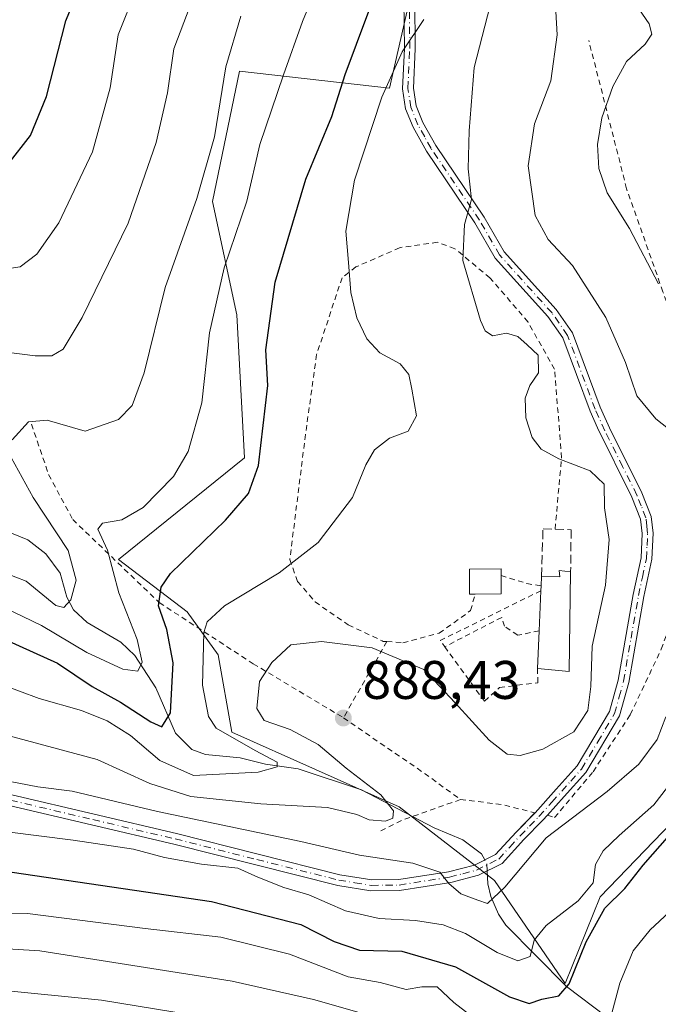
# Model space of a CAD drawing. Units: metres. Extents: x 620401 to 623836, y 4768821 to 4771195.
# Drawn here: x 621303 to 621421, y 4769085 to 4769267 of the extents above; entities that cross this region are included whole.
import ezdxf

# ---------------------------------------------------------------- set-up
doc = ezdxf.new("R2010")
doc.units = ezdxf.units.M
doc.header["$MEASUREMENT"] = 0
for name, pattern in [('DGN Style 2', [1.6480167562047852, 0.988810053722871, -0.6592067024819142]), ('DGN Style 3', [2.307223458686699, 1.648016756204785, -0.6592067024819142]), ('DGN Style 4', [2.6384748266838614, 1.318413404963828, -0.6592067024819142, 0.001648016756204785, -0.6592067024819142])]:
    doc.linetypes.add(name, pattern=pattern)
for name, color, linetype, lineweight in [('Alambrada', 7, 'DGN Style 2', 0), ('Arbolado forestal CxS', 92, 'Continuous', 0), ('Camino Cxs', 7, 'Continuous', 0), ('Camino eje', 30, 'DGN Style 4', 13), ('Corriente natural lineal', 142, 'Continuous', 13), ('Corriente natural lineal oculto', 9, 'DGN Style 4', 13), ('Curva de nivel maestra', 30, 'Continuous', 30), ('Curva de nivel normal', 30, 'Continuous', 0), ('Edificación Cxs', 1, 'Continuous', 13), ('Muro lineal', 1, 'DGN Style 3', 13), ('Pastizal CxS', 92, 'Continuous', 0), ('Punto de cota en terreno', 7, 'Continuous', 0), ('Rótulo de punto de cota en terreno', 7, 'Continuous', 0)]:
    doc.layers.add(name, color=color, linetype=linetype, lineweight=lineweight)
doc.styles.add('Style-Arial', font='txt')

# ---------------------------------------------------------------- blocks, each defined once
blk = doc.blocks.new('*U14')
at = {"layer": 'Arbolado forestal CxS', "color": 92, "linetype": 'Continuous', "lineweight": 0}
blk.add_polyline3d([(621374.7111000001, 4769270.328500001, 877.3582000000025), (621371.0437000003, 4769254.152100001, 879.2240000000021), (621343.3624, 4769257.308499999, 865.7568000000028), (621338.3558, 4769233.258500001, 865.5954000000056), (621342.8661000002, 4769212.343699999, 871.8372999999993), (621344.2808999997, 4769185.9473, 873.4282999999997), (621321.0022, 4769167.1909, 870.1563000000025), (621333.6864999998, 4769157.544299999, 877.3291000000027), (621339.3875000002, 4769149.588300001, 880.8634000000021), (621341.9140999997, 4769135.346899999, 881.4130000000005), (621372.8076999999, 4769121.563300001, 886.1937999999938), (621390.4222999997, 4769107.978700001, 889.2406999999948), (621403.4471000005, 4769088.956499999, 898.5241999999998), (621409.8805000001, 4769104.9275, 896.1196000000054), (621434.5959000001, 4769130.593499999, 897.2534000000015), (621445.0522999996, 4769135.820900001, 901.3845000000002), (621441.7265, 4769181.9235, 896.1546999999991), (621467.5406999999, 4769223.235900001, 913.8487000000023), (621488.6826999999, 4769227.047499999, 922.2811999999976), (621516.6117000004, 4769236.2623, 939.233600000007), (621546.6545000002, 4769252.2949, 958.3318), (621564.9507999998, 4769273.021299999, 976.5875999999989)], dxfattribs=at)
blk = doc.blocks.new('5PATER')
at = {"layer": 'Punto de cota en terreno', "linetype": 'Continuous', "lineweight": 0}
h = blk.add_hatch(color=51, dxfattribs=at)
edge = h.paths.add_edge_path()
edge.add_ellipse((0, 0), major_axis=(-0.1095731443231308, -0.1110710700762829), ratio=0.9994222409660322, start_angle=0, end_angle=360)

msp = doc.modelspace()

# ---------------------------------------------------------------- linework, layer by layer
at = {"layer": 'Alambrada', "color": 7, "linetype": 'DGN Style 2', "lineweight": 0, "extrusion": (-0.1437681069863304, -0.1471645937739973, 0.9786078447227478), "elevation": -790323.5339319471, "flags": 128}
msp.add_lwpolyline([(-2888221.768389026, 3763591.326711892), (-2888217.32211535, 3763593.651066776), (-2888215.11939193, 3763595.192859686)], dxfattribs=at)
at = {"layer": 'Alambrada', "color": 7, "linetype": 'DGN Style 2', "lineweight": 0, "extrusion": (-0.0190601335900161, 0.02196756778242856, 0.9995769791633135), "elevation": 93807.14950697115, "flags": 128}
msp.add_lwpolyline([(-3594845.520119132, -3193638.081723861), (-3594825.456982333, -3193643.311453888), (-3594825.330242272, -3193641.898292126)], dxfattribs=at)
at = {"layer": 'Alambrada', "color": 7, "linetype": 'DGN Style 2', "lineweight": 0, "extrusion": (0.0986054265373679, 0.1732057867027506, 0.979937102731632), "elevation": 888182.3943564898, "flags": 128}
msp.add_lwpolyline([(1819501.201646382, -4362506.252978534), (1819501.201646381, -4362489.731229521)], dxfattribs=at)
at = {"layer": 'Alambrada', "color": 7, "linetype": 'DGN Style 2', "lineweight": 0, "extrusion": (-0.5482722576089442, -0.7843937669468447, 0.2900412900111478), "elevation": -4081300.321676836, "flags": 128}
msp.add_lwpolyline([(-2222948.530059868, 1237843.592908938), (-2222930.226670258, 1237844.122890662), (-2222922.189289198, 1237843.595416738)], dxfattribs=at)
at = {"layer": 'Alambrada', "color": 7, "linetype": 'DGN Style 2', "lineweight": 0, "extrusion": (-0.348662480239771, 0.9241042897228864, 0.1564152696791808), "elevation": 4190652.524710013, "flags": 128}
msp.add_lwpolyline([(-2264915.925120627, -662751.394826561), (-2264904.706007775, -662752.9010662924), (-2264899.981244776, -662749.8116397167)], dxfattribs=at)
at = {"layer": 'Alambrada', "color": 7, "linetype": 'DGN Style 2', "lineweight": 0, "extrusion": (0.05605462161415271, 0.4909516842859718, 0.8693815750822315), "elevation": 2377012.555344223, "flags": 128}
msp.add_lwpolyline([(-76371.25726168291, -4180266.843739542), (-76378.97104556873, -4180266.803265294), (-76385.20749980959, -4180265.827835901)], dxfattribs=at)
at = {"layer": 'Alambrada', "color": 7, "linetype": 'DGN Style 2', "lineweight": 0}
for points in [[(621400.1901000004, 4769120.020099999, 889.3050999999978), (621401.4801000003, 4769119.5701, 889.7712999999932), (621408.5900999998, 4769128.020099999, 887.7811999999976), (621415.4501, 4769138.550100001, 887.7087000000029), (621421.1601, 4769150.620100001, 889.9244999999937), (621425.6700999998, 4769163.050100001, 889.0057999999991), (621430.5100999996, 4769177.140100001, 891.6922000000051), (621433.3000999996, 4769185.590100001, 893.2416999999988), (621427.2100999998, 4769200.890100001, 895.1067000000039), (621421.4801000003, 4769216.600099999, 897.1732000000047), (621414.7801000001, 4769235.610099999, 899.2182999999932), (621407.8000999996, 4769262.970100001, 894.7418000000034)], [(621401.5701000001, 4769172.790100001, 883.7483999999969), (621402.7600999996, 4769185.9801, 885.7617000000029), (621402.3901000004, 4769191.0001, 886.609700000001), (621401.4600999998, 4769202.3201, 886.5798000000068), (621396.5800999999, 4769211.020099999, 887.668399999995), (621389.5500999996, 4769219.1801, 888.6512999999978), (621383.0900999998, 4769224.550100001, 886.232799999998), (621379.8901000004, 4769225.7401, 884.6374000000069), (621372.9801000003, 4769224.7501, 882.8462000000001), (621372.8901000004, 4769224.710100001, 882.8304000000062), (621364.8201000001, 4769221.190099999, 880.7363000000041), (621362.2600999996, 4769219.200099999, 879.9605000000012), (621357.5701000001, 4769205.020099999, 878.279800000004), (621355.5100999996, 4769190.270099999, 877.5414000000019), (621352.6201, 4769167.1801, 879.9112000000023), (621354.0500999996, 4769163.1501, 881.3718999999984), (621357.3000999996, 4769159.360099999, 883.0004999999946), (621363.4200999998, 4769155.130100001, 884.4104999999981), (621369.6700999998, 4769152.1801, 884.9665999999999), (621369.8501000004, 4769152.090100001, 884.9657000000008), (621370.5301000001, 4769152.050100001, 884.9092999999993)], [(621304.9401000004, 4769192.190099999, 871.8221000000049), (621308.1201, 4769182.860099999, 874.1840999999986), (621312.5701000001, 4769174.5701, 877.0908999999956), (621328.5301000001, 4769159.2301, 878.2209000000003), (621345.8800999997, 4769147.960100001, 884.6585999999952), (621362.5201000003, 4769137.9801, 888.2021999999997)], [(621370.5301000001, 4769152.050100001, 884.9092999999993), (621373.4801000003, 4769151.840100001, 884.7041000000027), (621380.2100999998, 4769153.600099999, 884.2065000000002), (621385.9901000002, 4769157.770099999, 883.951199999996), (621386.8101000005, 4769160.8101, 884.2985999999946)], [(621398.6401000004, 4769154.020099999, 884.6883999999991), (621394.6801000005, 4769153.2301, 883.9570999999996), (621392.2301000003, 4769154.860099999, 883.6965999999958), (621391.7301000003, 4769156.5101, 883.8512000000047), (621381.2100999998, 4769151.090100001, 884.4826999999933)], [(621381.2100999998, 4769151.090100001, 884.4826999999933), (621388.5301000001, 4769141.050100001, 884.3852999999945), (621391.3300999999, 4769143.5701, 883.7978000000004), (621398.3901000004, 4769144.460100001, 884.3258999999963), (621398.3201000001, 4769147.050100001, 884.6343999999954)]]:
    msp.add_polyline3d(points, dxfattribs=at)
at = {"layer": 'Arbolado forestal CxS', "color": 92, "linetype": 'Continuous', "lineweight": 0}
for points in [[(621403.4471000005, 4769088.956499999, 898.5241999999998), (621409.8805000001, 4769104.9275, 896.1196000000054), (621434.5959000001, 4769130.593499999, 897.2534000000015), (621445.0522999996, 4769135.820900001, 901.3845000000002), (621441.7265, 4769181.9235, 896.1546999999991), (621467.5406999999, 4769223.235900001, 913.8487000000023), (621488.6826999999, 4769227.047499999, 922.2811999999976), (621516.6117000004, 4769236.2623, 939.233600000007), (621546.6545000002, 4769252.2949, 958.3318), (621564.9507999998, 4769273.021299999, 976.5875999999989)], [(621374.7111000001, 4769270.328500001, 877.3582000000025), (621371.0437000003, 4769254.152100001, 879.2240000000021), (621343.3624, 4769257.308499999, 865.7568000000028), (621338.3558, 4769233.258500001, 865.5954000000056), (621342.8661000002, 4769212.343699999, 871.8372999999993), (621344.2808999997, 4769185.9473, 873.4282999999997), (621321.0022, 4769167.1909, 870.1563000000025), (621333.6864999998, 4769157.544299999, 877.3291000000027), (621339.3875000002, 4769149.588300001, 880.8634000000021), (621341.9140999997, 4769135.346899999, 881.4130000000005), (621372.8076999999, 4769121.563300001, 886.1937999999938), (621390.4222999997, 4769107.978700001, 889.2406999999948), (621403.4471000005, 4769088.956499999, 898.5241999999998)]]:
    msp.add_polyline3d(points, dxfattribs=at)
at = {"layer": 'Camino Cxs', "color": 7, "linetype": 'Continuous', "lineweight": 0}
for points in [[(621375.6901000004, 4769270.5101, 884.6499999999943), (621375.7600999996, 4769261.450099999, 882.4244999999937), (621375.4301000005, 4769254.190099999, 883.671199999997), (621375.9401000004, 4769250.920100001, 883.6940999999933), (621377.1801000005, 4769247.840100001, 883.6643000000041), (621379.5500999996, 4769243.5801, 888.3736999999965), (621388.4600999998, 4769230.370100001, 887.3003999999928), (621392.1501000002, 4769223.9801, 887.7473000000028), (621401.7901, 4769213.3101, 887.4376999999951), (621404.7701000003, 4769209.020099999, 887.6000000000058), (621409.8701, 4769195.3101, 888.0795000000071), (621411.9001000002, 4769190.8201, 887.7050000000017), (621412.3300999999, 4769190.0001, 887.5786999999982), (621417.5900999998, 4769179.5001, 885.9421000000002), (621419.3201000001, 4769175.120100001, 886.1448999999993), (621419.6501000002, 4769172.050100001, 886.071299999996), (621419.4200999998, 4769167.2501, 886.0586999999941), (621417.9501, 4769160.350099999, 886.1676000000008), (621415.1901000004, 4769144.5001, 887.5498999999982), (621413.4801000003, 4769138.360099999, 886.9771999999939), (621407.2600999996, 4769127.9101, 887.414499999999), (621403.2701000003, 4769123.460100001, 888.4432999999991), (621400.1901000004, 4769120.030099999, 889.3013000000066), (621399.3300999999, 4769119.0701, 889.4443000000028), (621395.8300999999, 4769115.5101, 889.7246000000014), (621391.7801000001, 4769111.090100001, 889.6036000000023), (621387.4301000005, 4769108.920100001, 889.3239999999934), (621382.3201000001, 4769107.600099999, 889.9591999999976), (621372.8701, 4769106.120100001, 892.2805999999982), (621367.6001000004, 4769106.050100001, 893.9272999999957), (621361.4700999996, 4769107.040100001, 895.1276999999973), (621331.2200999996, 4769114.6501, 894.3028999999952), (621300.8400999998, 4769121.800100001, 902.9976000000024)], [(621375.6901000004, 4769270.5101, 884.6499999999943), (621375.7600999996, 4769261.450099999, 882.4244999999937), (621375.4301000005, 4769254.190099999, 883.671199999997), (621375.9401000004, 4769250.920100001, 883.6940999999933), (621377.1801000005, 4769247.840100001, 883.6643000000041), (621379.5500999996, 4769243.5801, 888.3736999999965), (621388.4600999998, 4769230.370100001, 887.3003999999928), (621392.1501000002, 4769223.9801, 887.7473000000028), (621401.7901, 4769213.3101, 887.4376999999951), (621404.7701000003, 4769209.020099999, 887.6000000000058), (621409.8701, 4769195.3101, 888.0795000000071), (621411.9001000002, 4769190.8201, 887.7050000000017), (621412.3300999999, 4769190.0001, 887.5786999999982), (621417.5900999998, 4769179.5001, 885.9421000000002), (621419.3201000001, 4769175.120100001, 886.1448999999993), (621419.6501000002, 4769172.050100001, 886.071299999996), (621419.4200999998, 4769167.2501, 886.0586999999941), (621417.9501, 4769160.350099999, 886.1676000000008), (621415.1901000004, 4769144.5001, 887.5498999999982), (621413.4801000003, 4769138.360099999, 886.9771999999939), (621407.2600999996, 4769127.9101, 887.414499999999), (621403.2701000003, 4769123.460100001, 888.4432999999991), (621400.1901000004, 4769120.030099999, 889.3013000000066), (621399.3300999999, 4769119.0701, 889.4443000000028), (621395.8300999999, 4769115.5101, 889.7246000000014), (621391.7801000001, 4769111.090100001, 889.6036000000023), (621387.4301000005, 4769108.920100001, 889.3239999999934), (621382.3201000001, 4769107.600099999, 889.9591999999976), (621372.8701, 4769106.120100001, 892.2805999999982), (621367.6001000004, 4769106.050100001, 893.9272999999957), (621361.4700999996, 4769107.040100001, 895.1276999999973), (621331.2200999996, 4769114.6501, 894.3028999999952), (621300.8400999998, 4769121.800100001, 902.9976000000024)], [(621301.3201000001, 4769123.7401, 900.5109999999986), (621331.6901000004, 4769116.600099999, 893.6570000000065), (621361.8800999997, 4769109.0001, 894.1971999999952), (621367.7500999998, 4769108.0601, 892.0191999999952), (621372.7100999998, 4769108.120100001, 891.1358000000038), (621381.9200999998, 4769109.5601, 889.7872000000062), (621386.7301000003, 4769110.8101, 889.3365999999952), (621390.5601000005, 4769112.720100001, 889.3081999999995), (621394.3800999997, 4769116.880100001, 889.1538), (621397.8701, 4769120.440099999, 888.7038999999932), (621401.7801000001, 4769124.800100001, 887.6891000000032), (621405.6401000004, 4769129.100099999, 886.8081999999995), (621411.6300999997, 4769139.1501, 886.3527999999933), (621413.2301000003, 4769144.940099999, 886.7516999999935), (621415.9901000002, 4769160.7301, 885.7878000000056), (621417.4301000005, 4769167.5101, 885.376000000004), (621417.6401000004, 4769171.9901, 885.4419000000053), (621417.3601000002, 4769174.640100001, 885.4974999999978), (621415.7600999996, 4769178.6801, 885.6622000000062), (621409.3901000004, 4769191.520099999, 887.387600000002), (621408.0201000003, 4769194.550100001, 887.3803999999947), (621402.9801000003, 4769208.090100001, 886.9137000000047), (621400.2200999996, 4769212.0601, 887.3622999999935), (621390.5201000003, 4769222.800100001, 887.4035000000005), (621386.7600999996, 4769229.3101, 886.5694999999978), (621377.8400999998, 4769242.530099999, 886.4958000000044), (621375.3701, 4769246.9801, 884.2167000000045), (621374.0000999998, 4769250.380100001, 884.3524999999937), (621373.4200999998, 4769254.0801, 884.5345999999992), (621373.7600999996, 4769261.4901, 882.9973000000028), (621373.6901000004, 4769270.380100001, 882.3208000000013)], [(621397.8623000003, 4769120.4321, 888.7045999999974), (621397.8701, 4769120.440099999, 888.7038999999932), (621401.7801000001, 4769124.800100001, 887.6891000000032), (621405.6401000004, 4769129.100099999, 886.8081999999995), (621411.6300999997, 4769139.1501, 886.3527999999933), (621413.2301000003, 4769144.940099999, 886.7516999999935), (621415.9901000002, 4769160.7301, 885.7878000000056), (621417.4301000005, 4769167.5101, 885.376000000004), (621417.6401000004, 4769171.9901, 885.4419000000053), (621417.3601000002, 4769174.640100001, 885.4974999999978), (621415.7600999996, 4769178.6801, 885.6622000000062), (621409.3901000004, 4769191.520099999, 887.387600000002), (621408.0201000003, 4769194.550100001, 887.3803999999947), (621402.9801000003, 4769208.090100001, 886.9137000000047), (621400.2200999996, 4769212.0601, 887.3622999999935), (621390.5201000003, 4769222.800100001, 887.4035000000005), (621386.7600999996, 4769229.3101, 886.5694999999978), (621377.8400999998, 4769242.530099999, 886.4958000000044), (621375.3701, 4769246.9801, 884.2167000000045), (621374.0000999998, 4769250.380100001, 884.3524999999937), (621373.4200999998, 4769254.0801, 884.5345999999992), (621373.7600999996, 4769261.4901, 882.9973000000028), (621373.6901000004, 4769270.380100001, 882.3208000000013)], [(621301.3201000001, 4769123.7401, 900.5109999999986), (621331.6901000004, 4769116.600099999, 893.6570000000065), (621361.8800999997, 4769109.0001, 894.1971999999952), (621367.7500999998, 4769108.0601, 892.0191999999952), (621372.7100999998, 4769108.120100001, 891.1358000000038), (621381.9200999998, 4769109.5601, 889.7872000000062), (621386.7301000003, 4769110.8101, 889.3365999999952), (621390.5601000005, 4769112.720100001, 889.3081999999995), (621394.3800999997, 4769116.880100001, 889.1538), (621397.8623000003, 4769120.4321, 888.7045999999974)]]:
    msp.add_polyline3d(points, dxfattribs=at)
at = {"layer": 'Camino eje', "color": 30, "linetype": 'DGN Style 4', "lineweight": 13}
msp.add_polyline3d([(621301.0800999999, 4769122.770099999, 901.5411000000023), (621316.2701000003, 4769119.1951, 893.0302999999985), (621331.4550999999, 4769115.6251, 893.9704999999959), (621346.5500999996, 4769111.825099999, 905.3690999999964), (621361.6750999996, 4769108.020099999, 894.0967999999993), (621364.6101000002, 4769107.550100001, 893.142200000002), (621367.6750999996, 4769107.0551, 892.7100999999967), (621370.3101000005, 4769107.090100001, 892.1293000000006), (621372.7901, 4769107.120100001, 891.6199000000053), (621382.1201, 4769108.5801, 889.8803000000044), (621384.5251000002, 4769109.2051, 889.5844999999972), (621387.0800999999, 4769109.8651, 889.3359000000056), (621391.1700999998, 4769111.905099999, 889.4324000000053), (621393.1951000001, 4769114.1151, 889.3812000000034), (621395.1051000003, 4769116.1951, 889.4158000000025), (621396.8501000004, 4769117.975099999, 889.1934999999941), (621398.6001000004, 4769119.755100001, 889.0515000000015), (621400.9851000002, 4769122.415100001, 888.4864999999991), (621404.4550999999, 4769126.280099999, 887.5672999999952), (621406.4501, 4769128.505100001, 887.1108999999997), (621409.4451000001, 4769133.530099999, 886.5239000000003), (621412.5551000005, 4769138.755100001, 886.6154999999999), (621413.4101, 4769141.825099999, 886.8172999999952), (621414.2100999998, 4769144.720100001, 887.155700000003), (621415.5900999998, 4769152.645099999, 886.872199999998), (621416.9700999996, 4769160.540100001, 885.9158000000025), (621417.6901000004, 4769163.9301, 885.6834999999993), (621418.4250999996, 4769167.380100001, 885.7065000000002), (621418.5401, 4769169.780099999, 885.7308000000049), (621418.6451000003, 4769172.020099999, 885.7568000000028), (621418.5050999997, 4769173.345100001, 885.7627000000066), (621418.3400999998, 4769174.880100001, 885.8003000000026), (621417.4751000004, 4769177.0701, 885.6266999999935), (621416.6750999996, 4769179.090100001, 885.7883000000003), (621414.0450999998, 4769184.340100001, 886.4568), (621410.7525000004, 4769190.965100001, 887.5342999999993), (621409.6300999997, 4769193.415100001, 887.7353000000004), (621408.9451000001, 4769194.9301, 887.7127000000038), (621403.8750999998, 4769208.5551, 887.2486999999965), (621401.0050999997, 4769212.6851, 887.3521999999939), (621391.3350999998, 4769223.390100001, 887.5273000000016), (621387.6101000002, 4769229.840100001, 886.876900000003), (621378.6951000001, 4769243.0551, 887.5288), (621377.5100999996, 4769245.1851, 884.7204999999959), (621376.2751000002, 4769247.4101, 883.9278000000049), (621374.9700999996, 4769250.6501, 884.0329999999959), (621374.4250999996, 4769254.1351, 884.1040000000067), (621374.7600999996, 4769261.470100001, 882.7118999999948), (621374.6901000004, 4769270.4451, 883.4603000000062)], dxfattribs=at)
at = {"layer": 'Corriente natural lineal', "color": 142, "linetype": 'Continuous', "lineweight": 13}
for points in [[(621388.6129999999, 4769111.749100001, 888.9379000000046), (621388.0209999997, 4769112.8947, 888.835699999996), (621384.5741999998, 4769115.470699999, 888.2908000000025), (621379.2874999996, 4769117.6845, 887.1051000000008), (621365.8678000001, 4769124.680600001, 885.1774000000006), (621354.1464999998, 4769128.554, 881.9314000000013), (621348.1542999997, 4769129.3926, 880.7246000000014), (621343.4689999997, 4769130.575200001, 880.0320000000065), (621337.0553000001, 4769131.2235, 877.642200000002), (621334.5285999998, 4769132.129000001, 876.5350000000036), (621331.5040999996, 4769135.1622, 875.0905999999959), (621327.9020999996, 4769143.4804, 871.5320999999967), (621324.0023999996, 4769149.4988, 869.3515000000043), (621321.4689999997, 4769151.9507, 867.7780999999959), (621315.2490999997, 4769155.5595, 865.9164000000019), (621312.716, 4769157.902000001, 864.6178000000073), (621311.4850000005, 4769160.2128, 864.0881999999983), (621310.2177999998, 4769164.6941, 863.191300000006), (621307.6101000002, 4769168.267200001, 862.0046000000002), (621304.2903000005, 4769170.800600001, 861.1915000000008), (621293.0982999997, 4769175.3521, 858.422900000005)], [(621457, 4768999, 944.8932999999961), (621454.1654000003, 4769002.4157, 943.1006000000052), (621447.9349999996, 4769013.501700001, 939.124100000001), (621443.1615000004, 4769019.0669, 934.3804999999993), (621441.7742, 4769021.320699999, 932.761400000003), (621440.3153999997, 4769028.716399999, 929.767200000002), (621437.5069000004, 4769037.876599999, 926.2823999999965), (621436.7412999999, 4769046.8928, 924.4324000000053), (621435.8646999998, 4769049.4726, 923.7741999999998), (621433.6737000003, 4769052.336300001, 922.2388000000066), (621424.0250000004, 4769062.4824, 915.4431999999942), (621421.9077000003, 4769066.4352, 913.3456000000006), (621419.9151, 4769071.5, 910.9038), (621414.9051999999, 4769078.973200001, 906.6254999999946), (621410.9751000004, 4769082.868000001, 903.0498999999982), (621403.6864999998, 4769088.3804, 898.7888999999997), (621392.4917000001, 4769099.726700001, 890.8665999999939), (621391.1490000002, 4769101.7249, 890.2722999999969), (621389.7481000006, 4769105.014400001, 889.6475999999967), (621389.1870999997, 4769107.3268, 889.2914000000019), (621389.0643999996, 4769109.735400001, 889.0976999999986)]]:
    msp.add_polyline3d(points, dxfattribs=at)
at = {"layer": 'Corriente natural lineal oculto', "color": 9, "linetype": 'DGN Style 4', "lineweight": 13, "extrusion": (-0.02573054830532686, 0.07334843275411425, 0.9969743960084545), "elevation": 334704.4510284825, "flags": 128}
msp.add_lwpolyline([(-2165036.904337827, -4281485.835718098), (-2165037.262178819, -4281487.05402776), (-2165037.14496521, -4281487.891535247)], dxfattribs=at)
at = {"layer": 'Curva de nivel maestra', "color": 30, "linetype": 'Continuous', "lineweight": 30, "flags": 128}
for points, elevation in [([(621300.6699999999, 4769240.1501), (621304.7800000003, 4769245.4301), (621307.7000000002, 4769252.630100001), (621311.2999999998, 4769266.630100001), (621319.1500000004, 4769285.970100001)], 850), ([(621298.1399999997, 4769153.290100001), (621309.75, 4769148.040100001), (621316.1299999999, 4769143.7401), (621321.4000000004, 4769140.840100001), (621326.9600000001, 4769137.220100001), (621329.0099999999, 4769136.3101), (621330.5899999999, 4769138.870100001), (621331.0999999996, 4769148.110099999), (621329.9000000004, 4769154.290100001), (621328.3799999999, 4769158.640100001), (621328.8899999997, 4769162.100099999), (621330.6299999999, 4769164.620100001), (621340.7800000003, 4769174.4301), (621345.0199999996, 4769179.4001), (621346.8700000001, 4769184.5601), (621348.5499999998, 4769199.3101), (621348.1699999999, 4769205.860099999), (621349.9000000004, 4769218.4001), (621355.5599999996, 4769237.360099999), (621360.3499999996, 4769248.970100001), (621362.8200000003, 4769256.690099999), (621364.9000000004, 4769262.280099999), (621367.9199999999, 4769270.380100001)], 875), ([(621299.29, 4769109.790100001), (621338.2000000002, 4769104.0601), (621354.6699999999, 4769099.8201), (621360.8099999996, 4769096.690099999), (621365.5099999999, 4769095.0701), (621373.2800000003, 4769094.920100001), (621383.1799999997, 4769091.9901), (621393.1399999997, 4769086.4801), (621396.8099999996, 4769085.2401), (621399.1399999997, 4769086.0701), (621402.29, 4769086.6601), (621404.1500000004, 4769088.870100001), (621407.3099999996, 4769096.6501), (621410.7699999996, 4769102.8301), (621414.4400000004, 4769106.450099999), (621417.8099999996, 4769110.790100001), (621425.8600000005, 4769119.960100001)], 900)]:
    msp.add_lwpolyline(points, dxfattribs=dict(at, elevation=elevation))
at = {"layer": 'Curva de nivel normal', "color": 30, "linetype": 'Continuous', "lineweight": 0, "flags": 128}
for points, elevation in [([(621289.4900000002, 4769163.33), (621306.8200000003, 4769154.99), (621315.1500000004, 4769150.039999999), (621321.8200000003, 4769146.970000001), (621324.5999999996, 4769146.58), (621325.3499999996, 4769148.27), (621324.4800000006, 4769152.430000001), (621321.0700000003, 4769161.039999999), (621319, 4769168.91), (621317.1900000004, 4769172.82), (621318.0599999996, 4769173.92), (621321.6200000001, 4769174.52), (621325.54, 4769176.76), (621331.1299999999, 4769182.5), (621333.8499999996, 4769187.119999999), (621336.4000000004, 4769196.100000001), (621337.8300000001, 4769209.039999999), (621340.5300000003, 4769221), (621344.7000000002, 4769233.300000001), (621347.1100000005, 4769243.810000001), (621351.4600000001, 4769256.619999999), (621354.9800000006, 4769266.49), (621361.8399999999, 4769283.119999999)], 870), ([(621425.4100000003, 4769189.039999999), (621420.1900000004, 4769193.180000001), (621416.6900000004, 4769197.4), (621414.5499999998, 4769203.58), (621410.9400000004, 4769211.880000001), (621404.7599999999, 4769221.449999999), (621400.2800000003, 4769226.26), (621397.9000000004, 4769230.689999999), (621396.5999999996, 4769239.82), (621397.7800000003, 4769247.57), (621400.7599999999, 4769255.539999999), (621401.9800000006, 4769264.029999999), (621401.2599999999, 4769275.949999999)], 890), ([(621299.8799999999, 4769134.9), (621317.0599999996, 4769130.26), (621326.7599999999, 4769125.859999999), (621334.3799999999, 4769123.480000001), (621347.2800000003, 4769122.119999999), (621359.5700000003, 4769121.4), (621365.0199999996, 4769120.140000001), (621367.2699999996, 4769119.140000001), (621370.2999999998, 4769118.91), (621371.6600000003, 4769119.430000001), (621371.75, 4769120.800000001), (621369.4400000004, 4769123.779999999), (621363, 4769128.680000001), (621357.8399999999, 4769133.02), (621352.7100000001, 4769135.800000001), (621347.9000000004, 4769137.51), (621346.5499999998, 4769139.720000001), (621347, 4769144.680000001), (621349.2800000003, 4769148.210000001), (621352.8099999996, 4769151.460000001), (621358.4699999997, 4769152.07), (621367.8200000003, 4769150.92), (621377.3499999996, 4769146.92), (621383.1200000001, 4769140.720000001), (621389.4299999997, 4769133.880000001), (621392.7300000006, 4769131.279999999), (621395.1399999997, 4769131.02), (621399.3200000003, 4769132.17), (621405.0199999996, 4769135.380000001), (621407.6399999997, 4769139.310000001), (621408.1600000003, 4769143.779999999), (621408.4000000004, 4769151.199999999), (621410.9000000004, 4769162.449999999), (621411.5599999996, 4769170.9), (621410.7199999997, 4769176.699999999), (621410.6100000005, 4769181.109999999), (621408.04, 4769183.539999999), (621402.2400000002, 4769185.779999999), (621399, 4769187.560000001), (621397.3300000001, 4769189.680000001), (621396.2000000002, 4769193.310000001), (621396.0800000001, 4769196.980000001), (621396.9199999999, 4769199.310000001), (621398.5, 4769201.640000001), (621398.4299999997, 4769204.880000001), (621396.4400000004, 4769206.789999999), (621394.7199999997, 4769208.34), (621392.6200000001, 4769208.99), (621390, 4769208.5), (621388.6600000003, 4769209.380000001), (621387.7999999998, 4769211.300000001), (621384.5800000001, 4769222.4), (621384.8600000005, 4769229.02), (621386.1799999997, 4769233.609999999), (621385.54, 4769239.300000001), (621385.7000000002, 4769246.300000001), (621386.6500000004, 4769257.970000001), (621390.5700000003, 4769273.300000001)], 885), ([(621299.1699999999, 4769220.65), (621302.8399999999, 4769221.180000001), (621305.9500000002, 4769223.560000001), (621309.9699999997, 4769229.300000001), (621316.2100000001, 4769242.449999999), (621319.4900000002, 4769254.230000001), (621320.9600000001, 4769264.02), (621324.1799999997, 4769272.230000001)], 855), ([(621300.3600000005, 4769205.430000001), (621305.6500000004, 4769204.789999999), (621308.7000000002, 4769204.779999999), (621310.8200000003, 4769206.02), (621314.3300000001, 4769211.869999999), (621322.8099999996, 4769229.27), (621327.9900000002, 4769244.15), (621330.0199999996, 4769253.300000001), (621331.2100000001, 4769261.439999999), (621334.2599999999, 4769269.4)], 860), ([(621420.6600000003, 4769218.060000001), (621415.3200000003, 4769228.279999999), (621411.2100000001, 4769234.869999999), (621409.6600000003, 4769239.34), (621409.3899999997, 4769243.76), (621410.2100000001, 4769248.699999999), (621412.2199999997, 4769254.460000001), (621414.7400000002, 4769259.08), (621418.2000000002, 4769262.27), (621419.4299999997, 4769264.130000001), (621418.9299999997, 4769266.08), (621416.3700000001, 4769269.810000001)], 895), ([(621343.5899999999, 4769267.470000001), (621340.7999999998, 4769258.109999999), (621338.7199999997, 4769245.210000001), (621335.4800000006, 4769233.800000001), (621329.5999999996, 4769217.41), (621325.7199999997, 4769201.67), (621323.5599999996, 4769195.640000001), (621320.9800000006, 4769193.02), (621314.8300000001, 4769190.880000001), (621307.8399999999, 4769192.92), (621304.3899999997, 4769192.619999999), (621301.4100000003, 4769189.279999999)], 865), ([(621295.4500000002, 4769145.609999999), (621306.3799999999, 4769141.529999999), (621314.1500000004, 4769139.300000001), (621318.9400000004, 4769137.42), (621323.2199999997, 4769134.720000001), (621328.6299999999, 4769130.119999999), (621334.8600000005, 4769127.350000001), (621346.8099999996, 4769127.930000001), (621350.2599999999, 4769128.939999999), (621350.3099999996, 4769129.77), (621346.2400000002, 4769131.92), (621339.04, 4769136.039999999), (621337.6100000005, 4769138.220000001), (621336.4900000002, 4769143.980000001), (621336.7699999996, 4769153.720000001), (621337.3799999999, 4769155.699999999), (621340.5999999996, 4769158.640000001), (621350.6799999997, 4769164.720000001), (621357.8799999999, 4769170.310000001), (621364.1799999997, 4769178.640000001), (621366.6799999997, 4769184.640000001), (621368.25, 4769187.42), (621371.0099999999, 4769189.600000001), (621374.4400000004, 4769190.859999999), (621376.0199999996, 4769193.720000001), (621375.1100000005, 4769198.609999999), (621374.5999999996, 4769201.310000001), (621372.9600000001, 4769203.310000001), (621369.2599999999, 4769205.359999999), (621366.8099999996, 4769207.92), (621364.9600000001, 4769211.779999999), (621363.8899999997, 4769216.449999999), (621363.4500000002, 4769221.980000001), (621362.9600000001, 4769227.76), (621364.5499999998, 4769237.189999999), (621369.5800000001, 4769252.539999999), (621373.3499999996, 4769260.859999999), (621377.3600000005, 4769266.880000001)], 880), ([(621301.2199999997, 4769186.02), (621305.2699999996, 4769178.640000001), (621311.75, 4769168.850000001), (621313.2199999997, 4769163.359999999), (621312.2199999997, 4769159.77), (621310.8899999997, 4769158.33), (621309.4299999997, 4769158.720000001), (621303.9600000001, 4769163.180000001), (621298.2100000001, 4769165.380000001)], 865), ([(621153.9100000003, 4769144.939999999), (621162.1600000003, 4769141.880000001), (621173.5099999999, 4769139.939999999), (621186.8899999997, 4769138.779999999), (621194.7400000002, 4769137.220000001), (621200.75, 4769134.9), (621211.9100000003, 4769129.83), (621238.2999999998, 4769119.529999999), (621254.5899999999, 4769112.180000001), (621276.6500000004, 4769100.65), (621286.1699999999, 4769096.970000001), (621292.4600000001, 4769095.83), (621306.4900000002, 4769094.99), (621341.9699999997, 4769089.380000001), (621357, 4769086.02), (621367.5899999999, 4769083)], 910), ([(621299.0700000003, 4769126.58), (621306.1500000004, 4769125.220000001), (621312.4600000001, 4769124.42), (621328.2100000001, 4769120.67), (621354.6399999997, 4769115.140000001), (621365.4800000006, 4769112.640000001), (621375.3499999996, 4769111.17), (621380.2999999998, 4769109.49), (621381.9400000004, 4769107.369999999), (621384.1699999999, 4769105.49), (621387.3300000001, 4769104.300000001), (621389.1100000005, 4769103.710000001), (621392.3200000003, 4769106.75), (621399.9400000004, 4769115.810000001), (621411.2000000002, 4769124.350000001), (621417.0199999996, 4769129.449999999), (621420.3899999997, 4769133.960000001), (621422.0300000003, 4769138.140000001)], 890), ([(621148.9500000002, 4769136.130000001), (621165.0800000001, 4769131.369999999), (621173.9400000004, 4769128.710000001), (621181.8499999996, 4769127.33), (621192.6399999997, 4769126.51), (621199.04, 4769125.4), (621204.1600000003, 4769123.74), (621212.8300000001, 4769120.800000001), (621240.1600000003, 4769109.850000001), (621255.1500000004, 4769102.680000001), (621268.4900000002, 4769095.57), (621286.4900000002, 4769089.07), (621298.6699999999, 4769087.77), (621317.8799999999, 4769085.859999999), (621344.9100000003, 4769081.42)], 915), ([(621300.4800000006, 4769116.939999999), (621312.6600000003, 4769115.390000001), (621323.79, 4769113.74), (621329.4800000006, 4769112.17), (621336.3499999996, 4769110.980000001), (621343.04, 4769110.210000001), (621346.7300000006, 4769108.57), (621351.4900000002, 4769106.67), (621356.1299999999, 4769105.310000001), (621362.9199999999, 4769102.34), (621369.1399999997, 4769100.949999999), (621375.8399999999, 4769100.59), (621380.9000000004, 4769099.75), (621385.0199999996, 4769098.189999999), (621390.8799999999, 4769094.65), (621394.6900000004, 4769093.15), (621396.9800000006, 4769093.91), (621397.7300000006, 4769096.92), (621399.9299999997, 4769099.619999999), (621405.8399999999, 4769104.220000001), (621408.5800000001, 4769107.539999999), (621409.0099999999, 4769110.91), (621410.4199999999, 4769113.4), (621413.3799999999, 4769116.230000001), (621419.8099999996, 4769121.930000001), (621430.0700000003, 4769135.199999999)], 895), ([(621293.7699999996, 4769102.029999999), (621304.2199999997, 4769101.859999999), (621325.9199999999, 4769099.09), (621339.8799999999, 4769097.480000001), (621352.54, 4769094.359999999), (621363.3899999997, 4769090.15), (621369.2800000003, 4769089.130000001), (621374.1200000001, 4769087.83), (621376.9900000002, 4769088.32), (621379.79, 4769088.34), (621382.9000000004, 4769085.41), (621392.8099999996, 4769077.82)], 905), ([(621411.7699999996, 4769082.52), (621413.5199999996, 4769088.99), (621416, 4769094.949999999), (621419.0899999999, 4769098.83), (621422.6200000001, 4769102.09)], 905)]:
    msp.add_lwpolyline(points, dxfattribs=dict(at, elevation=elevation))
at = {"layer": 'Edificación Cxs', "color": 1, "linetype": 'Continuous', "lineweight": 13, "flags": 128}
for points, elevation in [([(621386.8101000005, 4769160.8101), (621385.8000999996, 4769160.800100001), (621385.7801000001, 4769165.4301), (621391.6001000004, 4769165.440099999), (621391.6001000004, 4769164.2501), (621391.6201, 4769160.8301)], 884.2985999999946), ([(621404.4401000004, 4769164.9301), (621404.1901000004, 4769146.550100001), (621398.3201000001, 4769147.050100001), (621398.6401000004, 4769154.020099999), (621398.9600999998, 4769161.440099999), (621399.0000999998, 4769162.3101), (621399.0701000001, 4769164.040100001), (621402.4301000005, 4769164.020099999), (621402.3501000004, 4769165.1801)], 885.2299999999958)]:
    msp.add_lwpolyline(points, close=True, dxfattribs=dict(at, elevation=elevation))
at = {"layer": 'Edificación Cxs', "color": 1, "linetype": 'Continuous', "lineweight": 13, "extrusion": (0.03360252350911092, 0.1014553048168075, 0.9942724433163922), "elevation": 505616.0623333481, "flags": 128}
msp.add_lwpolyline([(909588.7471132852, -4695535.821907793), (909587.6528487973, -4695532.562966535), (909592.2126340778, -4695531.022852465)], dxfattribs=at)
at = {"layer": 'Edificación Cxs', "color": 1, "linetype": 'Continuous', "lineweight": 13, "extrusion": (-0.09783765241229818, 0.03609123418835165, 0.9945477447489447), "elevation": 112208.0613597631, "flags": 128}
msp.add_lwpolyline([(-4689496.52953644, -1061654.388960222), (-4689479.198886086, -1061648.228754381), (-4689477.636426987, -1061653.940178102)], dxfattribs=at)
at = {"layer": 'Edificación Cxs', "color": 1, "linetype": 'Continuous', "lineweight": 13, "extrusion": (0.006476735368944967, 0.1600678878202909, 0.9870847598801795), "elevation": 768287.5310547088, "flags": 128}
msp.add_lwpolyline([(-428076.831907057, -4728375.105202384), (-428076.8319070571, -4728376.859272224)], dxfattribs=at)
at = {"layer": 'Edificación Cxs', "color": 1, "linetype": 'Continuous', "lineweight": 13, "extrusion": (0.0006643998179227175, 0.01445069605249153, 0.9998953625037375), "elevation": 70215.0608904257, "flags": 128}
msp.add_lwpolyline([(621398.2351348946, 4768644.710025215), (621398.2751432582, 4768645.580116067)], dxfattribs=at)
at = {"layer": 'Edificación Cxs', "color": 1, "linetype": 'Continuous', "lineweight": 13, "extrusion": (0.0005493509056111814, 0.01273807414663672, 0.999918716536808), "elevation": 61975.81991991189, "flags": 128}
msp.add_lwpolyline([(621398.0602761343, 4768751.468514374), (621398.3803281132, 4768758.889116425)], dxfattribs=at)
at = {"layer": 'Edificación Cxs', "color": 1, "linetype": 'Continuous', "lineweight": 13, "extrusion": (-0.0003549365497898803, -0.007730961716506342, 0.9999700526770708), "elevation": -36206.04233292583, "flags": 128}
msp.add_lwpolyline([(621398.5949542588, 4769009.6612364), (621398.9149734059, 4769016.631444699)], dxfattribs=at)
at = {"layer": 'Edificación Cxs', "color": 1, "linetype": 'Continuous', "lineweight": 13}
for points in [[(621386.8101000005, 4769160.8101, 884.2985999999946), (621385.8000999996, 4769160.800100001, 884.0801000000066), (621385.7801000001, 4769165.4301, 883.4217999999966), (621391.6001000004, 4769165.440099999, 883.4793000000063), (621391.6001000004, 4769164.2501, 883.7856999999932)], [(621399.0701000001, 4769164.040100001, 884.3000999999931), (621402.4301000005, 4769164.020099999, 884.8062999999967), (621402.3501000004, 4769165.1801, 884.6073999999935), (621404.4401000004, 4769164.9301, 884.5875999999989)]]:
    msp.add_polyline3d(points, dxfattribs=at)
at = {"layer": 'Muro lineal', "color": 1, "linetype": 'DGN Style 3', "lineweight": 13}
msp.add_polyline3d([(621399.0701000001, 4769164.040100001, 884.3000999999931), (621399.3501000004, 4769172.840100001, 883.2909999999974), (621401.5701000001, 4769172.790100001, 883.7483999999969), (621404.5401, 4769172.690099999, 884.1064000000043), (621404.4401000004, 4769164.9301, 884.5875999999989)], dxfattribs=at)
at = {"layer": 'Pastizal CxS', "color": 92, "linetype": 'Continuous', "lineweight": 0}
for points in [[(621564.9507999998, 4769273.021299999, 976.5875999999989), (621546.6545000002, 4769252.2949, 958.3318), (621516.6117000004, 4769236.2623, 939.233600000007), (621488.6826999999, 4769227.047499999, 922.2811999999976), (621467.5406999999, 4769223.235900001, 913.8487000000023), (621441.7265, 4769181.9235, 896.1546999999991), (621445.0522999996, 4769135.820900001, 901.3845000000002), (621434.5959000001, 4769130.593499999, 897.2534000000015), (621409.8805000001, 4769104.9275, 896.1196000000054), (621403.4471000005, 4769088.956499999, 898.5241999999998), (621390.4222999997, 4769107.978700001, 889.2406999999948), (621372.8076999999, 4769121.563300001, 886.1937999999938), (621341.9140999997, 4769135.346899999, 881.4130000000005), (621339.3875000002, 4769149.588300001, 880.8634000000021), (621333.6864999998, 4769157.544299999, 877.3291000000027), (621321.0022, 4769167.1909, 870.1563000000025), (621344.2808999997, 4769185.9473, 873.4282999999997), (621342.8661000002, 4769212.343699999, 871.8372999999993), (621338.3558, 4769233.258500001, 865.5954000000056), (621343.3624, 4769257.308499999, 865.7568000000028), (621371.0437000003, 4769254.152100001, 879.2240000000021), (621374.7111000001, 4769270.328500001, 877.3582000000025)], [(621403.4471000005, 4769088.956499999, 898.5241999999998), (621409.8805000001, 4769104.9275, 896.1196000000054), (621434.5959000001, 4769130.593499999, 897.2534000000015), (621445.0522999996, 4769135.820900001, 901.3845000000002), (621441.7265, 4769181.9235, 896.1546999999991), (621467.5406999999, 4769223.235900001, 913.8487000000023), (621488.6826999999, 4769227.047499999, 922.2811999999976), (621516.6117000004, 4769236.2623, 939.233600000007), (621546.6545000002, 4769252.2949, 958.3318), (621564.9507999998, 4769273.021299999, 976.5875999999989)], [(621374.7111000001, 4769270.328500001, 877.3582000000025), (621371.0437000003, 4769254.152100001, 879.2240000000021), (621343.3624, 4769257.308499999, 865.7568000000028), (621338.3558, 4769233.258500001, 865.5954000000056), (621342.8661000002, 4769212.343699999, 871.8372999999993), (621344.2808999997, 4769185.9473, 873.4282999999997), (621321.0022, 4769167.1909, 870.1563000000025), (621333.6864999998, 4769157.544299999, 877.3291000000027), (621339.3875000002, 4769149.588300001, 880.8634000000021), (621341.9140999997, 4769135.346899999, 881.4130000000005), (621372.8076999999, 4769121.563300001, 886.1937999999938), (621390.4222999997, 4769107.978700001, 889.2406999999948), (621403.4471000005, 4769088.956499999, 898.5241999999998)]]:
    msp.add_polyline3d(points, dxfattribs=at)

# ---------------------------------------------------------------- block references
at = {"layer": 'Arbolado forestal CxS', "color": 92, "linetype": 'Continuous', "lineweight": 0}
msp.add_blockref('*U14', (0, 0), dxfattribs=at)
at = {"layer": 'Punto de cota en terreno', "color": 7, "linetype": 'Continuous', "lineweight": 0, "xscale": 10, "yscale": 10, "zscale": 10}
msp.add_blockref('5PATER', (621362.5, 4769137.939999999, 888.429999999993), dxfattribs=at)

# ---------------------------------------------------------------- texts
at = {"layer": 'Rótulo de punto de cota en terreno', "color": 7, "linetype": 'Continuous', "lineweight": 0, "style": 'Style-Arial'}
msp.add_text('888,43', height=7.000000000000002, dxfattribs=at).set_placement((621366.0278000003, 4769141.467800001))

doc.saveas('drawing.dxf')
